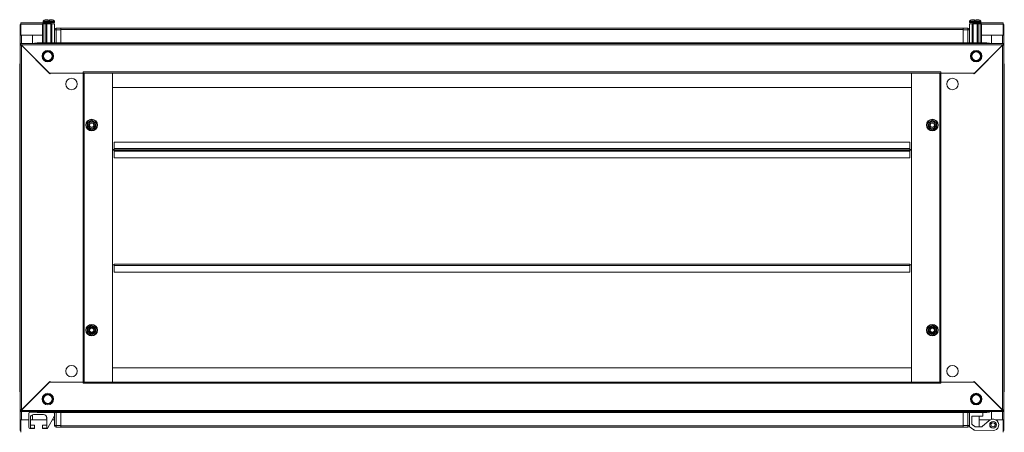
# Model space of a CAD drawing. Units: millimetres. Extents: x 36 to 11618, y 16 to 11642.
# Drawn here: x 2425 to 3626, y 5271 to 5774 of the extents above; entities that cross this region are included whole.
import ezdxf

# ---------------------------------------------------------------- set-up
doc = ezdxf.new("R2010")
doc.units = ezdxf.units.MM

msp = doc.modelspace()

# ---------------------------------------------------------------- linework, layer by layer
at = {"color": 7, "linetype": 'Continuous', "lineweight": 15}
for p, q in [((2460.1, 5774.421), (2456.341, 5774.421)), ((2460.1, 5774.421), (2460.1, 5773.121)), ((2461.7, 5774.421), (2465.46, 5774.421)), ((2461.7, 5773.121), (2461.7, 5774.421)), ((3589.6, 5774.421), (3585.841, 5774.421)), ((3589.6, 5774.421), (3589.6, 5773.121)), ((3591.2, 5774.421), (3594.96, 5774.421)), ((3591.2, 5773.121), (3591.2, 5774.421)), ((2426.15, 5768.499), (2426.65, 5768.499)), ((2426.15, 5755.489), (2426.15, 5768.499)), ((2426.65, 5770.499), (2457.9, 5770.499)), ((2426.65, 5768.989), (2426.65, 5770.499)), ((2426.65, 5768.989), (2426.65, 5755.499)), ((2453.4, 5746.249), (2453.4, 5769.421)), ((2454.9, 5769.421), (2453.4, 5769.421)), ((2453.9, 5771.421), (2453.9, 5772.449)), ((2460.9, 5770.921), (2454.4, 5770.921)), ((2454.9, 5746.249), (2454.9, 5769.421)), ((2457.4, 5769.421), (2454.9, 5769.421)), ((2457.4, 5746.249), (2457.4, 5769.421)), ((2458.4, 5769.421), (2457.4, 5769.421)), ((2457.9, 5769.421), (2457.9, 5770.671)), ((2458.4, 5746.249), (2458.4, 5769.421)), ((2463.4, 5769.421), (2458.4, 5769.421)), ((2461.7, 5773.121), (2460.1, 5773.121)), ((2460.19, 5773.121), (2460.1, 5773.121)), ((2467.4, 5770.921), (2460.9, 5770.921)), ((2461.7, 5773.121), (2461.61, 5773.121)), ((2464.4, 5769.421), (2463.4, 5769.421)), ((2463.4, 5746.249), (2463.4, 5769.421)), ((2463.9, 5770.671), (2463.9, 5769.421)), ((2467.7, 5769.421), (2464.4, 5769.421)), ((2464.4, 5769.421), (2464.4, 5746.249)), ((2467.7, 5750.421), (2467.7, 5769.421)), ((2467.9, 5772.449), (2467.9, 5771.421)), ((2469.9, 5764.249), (2475.65, 5764.249)), ((2469.9, 5764.249), (2469.9, 5762.249)), ((2469.9, 5764.249), (2475.65, 5764.249)), ((2469.9, 5764.249), (2469.9, 5762.249)), ((2475.65, 5764.249), (3575.65, 5764.249)), ((2475.65, 5763.806), (2475.65, 5764.249)), ((2475.65, 5763.806), (2475.65, 5764.249)), ((2475.65, 5763.806), (2475.65, 5762.249)), ((2475.65, 5763.806), (2475.65, 5762.249)), ((3575.65, 5762.649), (2475.65, 5762.649)), ((3575.65, 5764.249), (3575.65, 5763.806)), ((3575.65, 5764.249), (3581.4, 5764.249)), ((3575.65, 5764.249), (3575.65, 5763.806)), ((3575.65, 5764.249), (3581.4, 5764.249)), ((3575.65, 5764.249), (3575.65, 5763.806)), ((3575.65, 5764.249), (3581.4, 5764.249)), ((3575.65, 5762.249), (3575.65, 5763.806)), ((3575.65, 5762.249), (3575.65, 5763.806)), ((3575.65, 5762.249), (3575.65, 5763.806)), ((3581.4, 5762.249), (3581.4, 5764.249)), ((3581.4, 5762.249), (3581.4, 5764.249)), ((3581.4, 5762.249), (3581.4, 5764.249)), ((3583.4, 5771.421), (3583.4, 5772.449)), ((3583.6, 5769.421), (3583.6, 5750.421)), ((3583.6, 5769.421), (3586.9, 5769.421)), ((3590.4, 5770.921), (3583.9, 5770.921)), ((3586.9, 5769.421), (3586.9, 5746.249)), ((3587.9, 5769.421), (3586.9, 5769.421)), ((3587.4, 5769.421), (3587.4, 5770.671)), ((3587.9, 5769.421), (3587.9, 5746.249)), ((3592.9, 5769.421), (3587.9, 5769.421)), ((3591.2, 5773.121), (3589.6, 5773.121)), ((3589.69, 5773.121), (3589.6, 5773.121)), ((3596.9, 5770.921), (3590.4, 5770.921)), ((3591.2, 5773.121), (3591.11, 5773.121)), ((3592.9, 5769.421), (3592.9, 5746.249)), ((3593.9, 5769.421), (3592.9, 5769.421)), ((3593.4, 5770.671), (3593.4, 5769.421)), ((3593.4, 5770.499), (3624.65, 5770.499)), ((3593.9, 5769.421), (3593.9, 5746.249)), ((3596.4, 5769.421), (3593.9, 5769.421)), ((3596.4, 5769.421), (3596.4, 5746.249)), ((3597.9, 5769.421), (3596.4, 5769.421)), ((3597.4, 5772.449), (3597.4, 5771.421)), ((3597.9, 5746.249), (3597.9, 5769.421)), ((3624.65, 5770.499), (3624.65, 5768.989)), ((3624.65, 5755.499), (3624.65, 5768.989)), ((3625.15, 5768.499), (3624.65, 5768.499)), ((3625.15, 5768.499), (3625.15, 5755.489)), ((2426.15, 5745.249), (2426.15, 5755.489)), ((2426.15, 5755.489), (2427.66, 5755.489)), ((2426.65, 5755.499), (2453.4, 5755.499)), ((2427.65, 5755.489), (2427.65, 5755.499)), ((2441.15, 5755.489), (2427.66, 5755.489)), ((2441.15, 5745.249), (2441.15, 5755.489)), ((2467.7, 5755.499), (2467.9, 5755.499)), ((2467.9, 5750.288), (2467.7, 5750.421)), ((2467.9, 5746.249), (2467.9, 5762.249)), ((2469.9, 5762.249), (2467.9, 5762.249)), ((2467.9, 5746.249), (2467.9, 5762.249)), ((2469.9, 5762.249), (2467.9, 5762.249)), ((2469.9, 5762.249), (2469.9, 5746.249)), ((2475.65, 5762.249), (2469.9, 5762.249)), ((2469.9, 5762.249), (2469.9, 5746.249)), ((2475.65, 5762.249), (2469.9, 5762.249)), ((2475.65, 5762.249), (2475.65, 5746.249)), ((2475.65, 5762.249), (2475.65, 5746.249)), ((3581.4, 5762.249), (3575.65, 5762.249)), ((3575.65, 5746.249), (3575.65, 5762.249)), ((3581.4, 5762.249), (3575.65, 5762.249)), ((3575.65, 5746.249), (3575.65, 5762.249)), ((3581.4, 5762.249), (3575.65, 5762.249)), ((3575.65, 5746.249), (3575.65, 5762.249)), ((3581.4, 5746.249), (3581.4, 5762.249)), ((3581.4, 5762.249), (3583.4, 5762.249)), ((3581.4, 5762.249), (3583.4, 5762.249)), ((3581.4, 5746.249), (3581.4, 5762.249)), ((3581.4, 5746.249), (3581.4, 5762.249)), ((3581.4, 5762.249), (3583.4, 5762.249)), ((3583.4, 5762.249), (3583.4, 5746.249)), ((3583.4, 5762.249), (3583.4, 5746.249)), ((3583.4, 5762.249), (3583.4, 5746.249)), ((3583.4, 5755.499), (3583.6, 5755.499)), ((3583.4, 5750.288), (3583.6, 5750.421)), ((3597.9, 5755.499), (3624.65, 5755.499)), ((3623.64, 5755.489), (3610.15, 5755.489)), ((3610.15, 5755.489), (3610.15, 5745.249)), ((3623.64, 5755.489), (3625.15, 5755.489)), ((3623.65, 5755.499), (3623.65, 5755.489)), ((3625.15, 5755.489), (3625.15, 5745.249)), ((2426.15, 5745.249), (3625.15, 5745.249)), ((2426.15, 5745.249), (2426.15, 5743.749)), ((2426.15, 5745.249), (2426.15, 5743.749)), ((2426.15, 5743.749), (2427.16, 5743.739)), ((2426.15, 5743.749), (2427.16, 5743.739)), ((2426.15, 5743.249), (2426.15, 5743.749)), ((2426.15, 5298.749), (2426.15, 5743.249)), ((2426.15, 5743.249), (2427.65, 5743.249)), ((2426.15, 5743.249), (2427.65, 5743.249)), ((2427.16, 5743.739), (3624.14, 5743.739)), ((2461.65, 5709.249), (2427.16, 5743.739)), ((2427.66, 5743.239), (2427.66, 5298.759)), ((2427.66, 5743.239), (2462.35, 5708.549)), ((2443.4, 5745.921), (2444.9, 5745.921)), ((2443.4, 5745.921), (2443.4, 5745.249)), ((2444.9, 5745.621), (2444.9, 5745.921)), ((2445.422, 5745.921), (2444.91, 5745.921)), ((2444.91, 5745.628), (2444.91, 5745.921)), ((2446.9, 5746.249), (2475.65, 5746.249)), ((2446.9, 5746.249), (2475.65, 5746.249)), ((2467.528, 5746.249), (2467.9, 5746.621)), ((2475.65, 5746.349), (3575.65, 5746.349)), ((2475.65, 5746.249), (3575.65, 5746.249)), ((2475.65, 5745.249), (2475.65, 5746.249)), ((2475.65, 5745.249), (2475.65, 5746.249)), ((3575.65, 5746.249), (3575.65, 5745.249)), ((3575.65, 5746.249), (3604.4, 5746.249)), ((3575.65, 5746.249), (3575.65, 5745.249)), ((3575.65, 5746.249), (3604.4, 5746.249)), ((3575.65, 5746.249), (3575.65, 5745.249)), ((3575.65, 5746.249), (3604.4, 5746.249)), ((3583.773, 5746.249), (3583.4, 5746.621)), ((3588.95, 5708.549), (3623.64, 5743.239)), ((3624.14, 5743.739), (3589.65, 5709.249)), ((3606.39, 5745.921), (3605.879, 5745.921)), ((3606.39, 5745.921), (3606.39, 5745.628)), ((3606.4, 5745.921), (3607.9, 5745.921)), ((3606.4, 5745.921), (3606.4, 5745.621)), ((3607.9, 5745.249), (3607.9, 5745.921)), ((3623.64, 5298.759), (3623.64, 5743.239)), ((3623.65, 5743.249), (3625.15, 5743.249)), ((3623.65, 5743.249), (3625.15, 5743.249)), ((3624.14, 5743.739), (3625.15, 5743.749)), ((3624.14, 5743.739), (3625.15, 5743.749)), ((3625.15, 5745.249), (3625.15, 5743.749)), ((3625.15, 5745.249), (3625.15, 5743.749)), ((3625.15, 5743.749), (3625.15, 5743.249)), ((3625.15, 5743.249), (3625.15, 5298.749)), ((2425.4, 5713.999), (2425.4, 5719.749)), ((3625.9, 5719.749), (3625.9, 5713.999)), ((2425.4, 5327.999), (2425.4, 5713.999)), ((2425.4, 5713.999), (2425.843, 5713.999)), ((2426.15, 5713.999), (2425.843, 5713.999)), ((2502.65, 5709.249), (2461.65, 5709.249)), ((2463.05, 5709.249), (2462.35, 5708.549)), ((2463.05, 5709.249), (2502.64, 5709.249)), ((2502.64, 5332.749), (2502.64, 5709.249)), ((2502.64, 5709.249), (2504.15, 5709.249)), ((3548.65, 5710.759), (2502.65, 5710.759)), ((2502.65, 5709.249), (2502.65, 5710.759)), ((2504.15, 5709.249), (2504.15, 5332.749)), ((3547.15, 5709.249), (2504.15, 5709.249)), ((2504.16, 5332.749), (2504.16, 5709.249)), ((2538.65, 5709.239), (2538.65, 5709.249)), ((2538.65, 5709.239), (2538.65, 5332.759)), ((2538.65, 5709.239), (3512.65, 5709.239)), ((2538.65, 5691.749), (2538.65, 5709.239)), ((3512.65, 5709.239), (3512.65, 5709.249)), ((3512.65, 5332.759), (3512.65, 5709.239)), ((3512.65, 5709.239), (3512.65, 5691.749)), ((3547.14, 5709.249), (3547.14, 5332.749)), ((3547.15, 5709.249), (3548.66, 5709.249)), ((3547.15, 5332.749), (3547.15, 5709.249)), ((3548.65, 5710.759), (3548.65, 5709.249)), ((3589.65, 5709.249), (3548.65, 5709.249)), ((3548.66, 5709.249), (3588.25, 5709.249)), ((3548.66, 5709.249), (3548.66, 5332.749)), ((3588.25, 5709.249), (3588.95, 5708.549)), ((3625.458, 5713.999), (3625.15, 5713.999)), ((3625.458, 5713.999), (3625.9, 5713.999)), ((3625.9, 5713.999), (3625.9, 5327.999)), ((3512.65, 5691.749), (2538.65, 5691.749)), ((2507.897, 5642.966), (2510.532, 5641.463)), ((2513.15, 5651.772), (2508.15, 5648.885)), ((2508.15, 5648.885), (2508.15, 5643.112)), ((2513.15, 5640.225), (2508.15, 5643.112)), ((2515.769, 5650.534), (2513.15, 5652.065)), ((2518.15, 5648.885), (2513.15, 5651.772)), ((2513.15, 5640.225), (2518.15, 5643.112)), ((2518.404, 5649.032), (2515.769, 5650.534)), ((2518.15, 5643.112), (2518.15, 5648.885)), ((3535.532, 5650.534), (3532.897, 5649.032)), ((3533.15, 5648.885), (3538.15, 5651.772)), ((3533.15, 5648.885), (3533.15, 5643.112)), ((3533.15, 5643.112), (3538.15, 5640.225)), ((3538.15, 5652.065), (3535.532, 5650.534)), ((3543.15, 5648.885), (3538.15, 5651.772)), ((3538.15, 5640.225), (3543.15, 5643.112)), ((3540.769, 5641.463), (3543.404, 5642.966)), ((3543.15, 5643.112), (3543.15, 5648.885)), ((2510.532, 5641.463), (2513.15, 5639.933)), ((3538.15, 5639.933), (3540.769, 5641.463)), ((2540.65, 5617.234), (2540.65, 5625.224)), ((2540.65, 5625.224), (3510.65, 5625.224)), ((3510.65, 5625.224), (3510.65, 5617.234)), ((2540.65, 5616.224), (2538.65, 5616.224)), ((2540.65, 5615.24), (2538.65, 5615.24)), ((2538.65, 5615.224), (2540.65, 5615.224)), ((2540.65, 5617.234), (3510.65, 5617.234)), ((2540.65, 5615.724), (2540.65, 5617.234)), ((3510.65, 5615.724), (2540.65, 5615.724)), ((2540.65, 5615.573), (2540.65, 5615.724)), ((2540.65, 5615.573), (3510.65, 5615.573)), ((2540.65, 5614.047), (2540.65, 5615.573)), ((3510.65, 5614.047), (2540.65, 5614.047)), ((2540.65, 5606.058), (2540.65, 5614.047)), ((3510.65, 5617.234), (3510.65, 5615.724)), ((3512.65, 5616.224), (3510.65, 5616.224)), ((3510.65, 5615.724), (3510.65, 5615.573)), ((3510.65, 5615.573), (3510.65, 5614.047)), ((3512.65, 5615.24), (3510.65, 5615.24)), ((3510.65, 5615.224), (3512.65, 5615.224)), ((3510.65, 5614.047), (3510.65, 5606.058)), ((3510.65, 5606.058), (2540.65, 5606.058)), ((2538.65, 5475.749), (2540.65, 5475.749)), ((2540.65, 5476.249), (3510.65, 5476.249)), ((2540.65, 5474.739), (2540.65, 5476.249)), ((3510.65, 5474.739), (2540.65, 5474.739)), ((2540.65, 5466.749), (2540.65, 5474.739)), ((3510.65, 5476.249), (3510.65, 5474.739)), ((3510.65, 5475.749), (3512.65, 5475.749)), ((3510.65, 5474.739), (3510.65, 5466.749)), ((3510.65, 5466.749), (2540.65, 5466.749)), ((2510.532, 5400.534), (2507.897, 5399.032)), ((2513.15, 5401.772), (2508.15, 5398.885)), ((2508.15, 5398.885), (2508.15, 5393.112)), ((2508.15, 5393.112), (2513.15, 5390.225)), ((2513.15, 5402.065), (2510.532, 5400.534)), ((2518.15, 5398.885), (2513.15, 5401.772)), ((2518.15, 5393.112), (2513.15, 5390.225)), ((2513.15, 5389.933), (2515.769, 5391.463)), ((2515.769, 5391.463), (2518.404, 5392.966)), ((2518.15, 5393.112), (2518.15, 5398.885)), ((3532.897, 5392.966), (3535.532, 5391.463)), ((3538.15, 5401.772), (3533.15, 5398.885)), ((3533.15, 5398.885), (3533.15, 5393.112)), ((3533.15, 5393.112), (3538.15, 5390.225)), ((3535.532, 5391.463), (3538.15, 5389.933)), ((3540.769, 5400.534), (3538.15, 5402.065)), ((3538.15, 5401.772), (3543.15, 5398.885)), ((3538.15, 5390.225), (3543.15, 5393.112)), ((3543.404, 5399.032), (3540.769, 5400.534)), ((3543.15, 5393.112), (3543.15, 5398.885)), ((2538.65, 5350.249), (3512.65, 5350.249)), ((2538.65, 5332.759), (2538.65, 5350.249)), ((3512.65, 5350.249), (3512.65, 5332.759)), ((2427.16, 5298.259), (2461.65, 5332.749)), ((2462.35, 5333.449), (2427.66, 5298.759)), ((2461.65, 5332.749), (2502.65, 5332.749)), ((2463.05, 5332.749), (2462.35, 5333.449)), ((2502.64, 5332.749), (2463.05, 5332.749)), ((2504.15, 5332.749), (2502.64, 5332.749)), ((2502.65, 5331.239), (2502.65, 5332.749)), ((2502.65, 5331.239), (3548.65, 5331.239)), ((2504.15, 5332.749), (3547.15, 5332.749)), ((3512.65, 5332.759), (2538.65, 5332.759)), ((2538.65, 5332.759), (2538.65, 5332.749)), ((3512.65, 5332.759), (3512.65, 5332.749)), ((3548.66, 5332.749), (3547.15, 5332.749)), ((3548.65, 5332.749), (3589.65, 5332.749)), ((3548.65, 5332.749), (3548.65, 5331.239)), ((3588.25, 5332.749), (3548.66, 5332.749)), ((3588.25, 5332.749), (3588.95, 5333.449)), ((3623.64, 5298.759), (3588.95, 5333.449)), ((3589.65, 5332.749), (3624.14, 5298.259)), ((2425.843, 5327.999), (2425.4, 5327.999)), ((2425.4, 5322.249), (2425.4, 5327.999)), ((2425.843, 5327.999), (2426.15, 5327.999)), ((3625.15, 5327.999), (3625.458, 5327.999)), ((3625.9, 5327.999), (3625.458, 5327.999)), ((3625.9, 5327.999), (3625.9, 5322.249)), ((2427.65, 5298.749), (2426.15, 5298.749)), ((2427.65, 5298.749), (2426.15, 5298.749)), ((2426.15, 5298.249), (2426.15, 5298.749)), ((2427.16, 5298.259), (2426.15, 5298.249)), ((2427.16, 5298.259), (2426.15, 5298.249)), ((2426.15, 5296.749), (2426.15, 5298.249)), ((2426.15, 5296.749), (2426.15, 5298.249)), ((3625.15, 5296.749), (2426.15, 5296.749)), ((2426.15, 5286.509), (2426.15, 5296.749)), ((3624.14, 5298.259), (2427.16, 5298.259)), ((2436.4, 5294.576), (2436.4, 5277.576)), ((2437.9, 5296.076), (2443.4, 5296.076)), ((2441.15, 5296.076), (2441.15, 5296.749)), ((2443.4, 5296.749), (2443.4, 5296.076)), ((2444.9, 5296.076), (2443.4, 5296.076)), ((2444.9, 5296.076), (2444.9, 5296.376)), ((2444.9, 5296.076), (2444.91, 5296.076)), ((2444.91, 5296.076), (2444.91, 5296.369)), ((2444.91, 5296.076), (2445.422, 5296.076)), ((2475.65, 5295.749), (2446.9, 5295.749)), ((2475.65, 5295.749), (2446.9, 5295.749)), ((2467.7, 5291.464), (2467.7, 5294.576)), ((2467.9, 5279.749), (2467.9, 5295.749)), ((2467.9, 5279.749), (2467.9, 5295.749)), ((2469.9, 5295.749), (2469.9, 5279.749)), ((2469.9, 5295.749), (2469.9, 5279.749)), ((2475.65, 5295.749), (2475.65, 5296.749)), ((2475.65, 5295.749), (2475.65, 5296.749)), ((3575.65, 5295.749), (2475.65, 5295.749)), ((2475.65, 5295.749), (2475.65, 5279.749)), ((2475.65, 5295.749), (2475.65, 5279.749)), ((3575.65, 5295.649), (2475.65, 5295.649)), ((3575.65, 5296.749), (3575.65, 5295.749)), ((3575.65, 5296.749), (3575.65, 5295.749)), ((3575.65, 5296.749), (3575.65, 5295.749)), ((3604.4, 5295.749), (3575.65, 5295.749)), ((3575.65, 5279.749), (3575.65, 5295.749)), ((3604.4, 5295.749), (3575.65, 5295.749)), ((3575.65, 5279.749), (3575.65, 5295.749)), ((3604.4, 5295.749), (3575.65, 5295.749)), ((3575.65, 5279.749), (3575.65, 5295.749)), ((3581.4, 5279.749), (3581.4, 5295.749)), ((3581.4, 5279.749), (3581.4, 5295.749)), ((3581.4, 5279.749), (3581.4, 5295.749)), ((3583.4, 5295.749), (3583.4, 5279.749)), ((3583.4, 5295.749), (3583.4, 5279.749)), ((3583.4, 5295.749), (3583.4, 5279.749)), ((3599.65, 5291.276), (3599.65, 5295.749)), ((3605.879, 5296.076), (3606.39, 5296.076)), ((3606.39, 5296.369), (3606.39, 5296.076)), ((3606.4, 5296.376), (3606.4, 5296.076)), ((3607.9, 5296.076), (3606.4, 5296.076)), ((3607.9, 5296.076), (3607.9, 5296.749)), ((3610.15, 5296.749), (3610.15, 5287.285)), ((3625.15, 5298.749), (3623.65, 5298.749)), ((3625.15, 5298.749), (3623.65, 5298.749)), ((3625.15, 5298.249), (3624.14, 5298.259)), ((3625.15, 5298.249), (3624.14, 5298.259)), ((3625.15, 5298.749), (3625.15, 5298.249)), ((3625.15, 5296.749), (3625.15, 5298.249)), ((3625.15, 5296.749), (3625.15, 5298.249)), ((3625.15, 5296.749), (3625.15, 5286.509)), ((2427.66, 5286.509), (2426.15, 5286.509)), ((2426.15, 5273.499), (2426.15, 5286.509)), ((2436.4, 5286.499), (2426.65, 5286.499)), ((2426.65, 5286.499), (2426.65, 5273.009)), ((2427.65, 5286.499), (2427.65, 5286.509)), ((2427.66, 5286.509), (2436.4, 5286.509)), ((2438.4, 5276.576), (2438.4, 5289.076)), ((2438.4, 5286.509), (2441.15, 5286.509)), ((2458.4, 5286.499), (2438.4, 5286.499)), ((2441.15, 5286.509), (2441.15, 5292.876)), ((2442.4, 5293.076), (2454.4, 5293.076)), ((2457.9, 5290.965), (2457.9, 5291.013)), ((2457.942, 5290.935), (2457.9, 5290.965)), ((2457.927, 5290.965), (2457.9, 5290.965)), ((2457.9, 5290.188), (2458.181, 5290.384)), ((2457.9, 5289.965), (2457.9, 5290.188)), ((2458.243, 5290.188), (2457.9, 5290.188)), ((2458.36, 5289.643), (2457.9, 5289.965)), ((2458.3, 5289.965), (2457.9, 5289.965)), ((2457.9, 5289.188), (2458.376, 5289.521)), ((2457.9, 5288.965), (2457.9, 5289.188)), ((2458.399, 5289.188), (2457.9, 5289.188)), ((2458.4, 5288.615), (2457.9, 5288.965)), ((2458.4, 5288.965), (2457.9, 5288.965)), ((2457.9, 5288.188), (2458.4, 5288.538)), ((2457.9, 5288.131), (2457.9, 5288.188)), ((2458.4, 5288.188), (2457.9, 5288.188)), ((2458.4, 5287.631), (2457.9, 5288.131)), ((2458.4, 5288.131), (2457.9, 5288.131)), ((2458.4, 5289.076), (2458.4, 5276.576)), ((2459.829, 5276.85), (2467.513, 5290.737)), ((2467.9, 5286.499), (2465.167, 5286.499)), ((3586.15, 5291.276), (3599.65, 5291.276)), ((3586.15, 5291.276), (3586.15, 5282.26)), ((3595.15, 5291.276), (3595.15, 5278.036)), ((3608.419, 5286.499), (3595.15, 5286.499)), ((3599.29, 5278.851), (3607.014, 5285.332)), ((3613.512, 5284.394), (3614.034, 5284.106)), ((3615.866, 5286.509), (3623.64, 5286.509)), ((3624.65, 5286.499), (3615.882, 5286.499)), ((3625.15, 5286.509), (3623.64, 5286.509)), ((3623.65, 5286.509), (3623.65, 5286.499)), ((3624.65, 5273.009), (3624.65, 5286.499)), ((3625.15, 5286.509), (3625.15, 5273.499)), ((2426.15, 5273.499), (2426.65, 5273.499)), ((2426.65, 5271.499), (2426.65, 5273.009)), ((2437.9, 5276.076), (2443.4, 5276.076)), ((2443.4, 5276.576), (2438.4, 5276.576)), ((2443.4, 5280.076), (2438.9, 5280.076)), ((2443.4, 5276.576), (2443.4, 5280.076)), ((2443.4, 5276.576), (2443.4, 5276.076)), ((2457.9, 5280.076), (2453.4, 5280.076)), ((2453.4, 5280.076), (2453.4, 5276.576)), ((2458.4, 5276.576), (2453.4, 5276.576)), ((2453.4, 5276.076), (2453.4, 5276.576)), ((2453.4, 5276.076), (2458.516, 5276.076)), ((2469.9, 5279.749), (2467.9, 5279.749)), ((2469.9, 5279.749), (2467.9, 5279.749)), ((2469.9, 5279.749), (2475.65, 5279.749)), ((2469.9, 5279.749), (2469.9, 5277.749)), ((2469.9, 5279.749), (2475.65, 5279.749)), ((2469.9, 5279.749), (2469.9, 5277.749)), ((2475.65, 5277.749), (2469.9, 5277.749)), ((2475.65, 5277.749), (2469.9, 5277.749)), ((2475.65, 5279.749), (2475.65, 5278.191)), ((2475.65, 5279.749), (2475.65, 5278.191)), ((2475.65, 5279.349), (3575.65, 5279.349)), ((2475.65, 5277.749), (2475.65, 5278.191)), ((2475.65, 5277.749), (2475.65, 5278.191)), ((3575.65, 5277.749), (2475.65, 5277.749)), ((3575.65, 5279.749), (3581.4, 5279.749)), ((3575.65, 5278.191), (3575.65, 5279.749)), ((3575.65, 5279.749), (3581.4, 5279.749)), ((3575.65, 5278.191), (3575.65, 5279.749)), ((3575.65, 5279.749), (3581.4, 5279.749)), ((3575.65, 5278.191), (3575.65, 5279.749)), ((3575.65, 5278.191), (3575.65, 5277.749)), ((3575.65, 5278.191), (3575.65, 5277.749)), ((3575.65, 5278.191), (3575.65, 5277.749)), ((3581.4, 5277.749), (3575.65, 5277.749)), ((3581.4, 5277.749), (3575.65, 5277.749)), ((3581.4, 5277.749), (3575.65, 5277.749)), ((3581.4, 5279.749), (3583.4, 5279.749)), ((3581.4, 5277.749), (3581.4, 5279.749)), ((3581.4, 5279.749), (3583.4, 5279.749)), ((3581.4, 5277.749), (3581.4, 5279.749)), ((3581.4, 5277.749), (3581.4, 5279.749)), ((3581.4, 5279.749), (3583.4, 5279.749)), ((3583.166, 5278.477), (3582.998, 5278.615)), ((3588.641, 5274.452), (3583.166, 5278.477)), ((3586.966, 5280.648), (3589.992, 5278.424)), ((3612.15, 5273.576), (3589.782, 5274.064)), ((3591.133, 5278.036), (3597.694, 5278.036)), ((3610.009, 5277.198), (3609.357, 5277.591)), ((3625.15, 5273.499), (3624.65, 5273.499)), ((3624.65, 5273.009), (3624.65, 5271.499))]:
    msp.add_line(p, q, dxfattribs=at)
at = {"color": 8, "linetype": 'Continuous', "lineweight": 15}
for p, q in [((2453.4, 5768.989), (2426.65, 5768.989)), ((2453.9, 5772.449), (2467.9, 5772.449)), ((2453.9, 5771.421), (2467.9, 5771.421)), ((2454.058, 5772.814), (2467.742, 5772.814)), ((2457.9, 5770.671), (2463.9, 5770.671)), ((3583.4, 5772.449), (3590.4, 5772.449)), ((3583.4, 5771.421), (3590.4, 5771.421)), ((3583.558, 5772.814), (3590.4, 5772.814)), ((3587.4, 5770.671), (3590.4, 5770.671)), ((3590.4, 5772.814), (3597.242, 5772.814)), ((3590.4, 5772.449), (3597.4, 5772.449)), ((3590.4, 5771.421), (3597.4, 5771.421)), ((3590.4, 5770.671), (3593.4, 5770.671)), ((3624.65, 5768.989), (3597.9, 5768.989)), ((2427.66, 5755.489), (2427.66, 5755.499)), ((2427.66, 5755.489), (2427.66, 5745.249)), ((3623.64, 5755.499), (3623.64, 5755.489)), ((3623.64, 5745.249), (3623.64, 5755.489)), ((2446.9, 5745.249), (2446.9, 5746.249)), ((2446.9, 5745.249), (2446.9, 5746.249)), ((3604.4, 5746.249), (3604.4, 5745.249)), ((3604.4, 5746.249), (3604.4, 5745.249)), ((2425.4, 5719.749), (2426.15, 5719.749)), ((3625.15, 5719.749), (3625.9, 5719.749)), ((2426.15, 5322.249), (2425.4, 5322.249)), ((3625.9, 5322.249), (3625.15, 5322.249)), ((2427.66, 5296.749), (2427.66, 5286.509)), ((2446.9, 5295.749), (2446.9, 5296.749)), ((2446.9, 5295.749), (2446.9, 5296.749)), ((3604.4, 5296.749), (3604.4, 5295.749)), ((3604.4, 5296.749), (3604.4, 5295.749)), ((3623.64, 5286.509), (3623.64, 5296.749)), ((2427.66, 5286.499), (2427.66, 5286.509)), ((3606.052, 5284.561), (3606.071, 5284.541)), ((3623.64, 5286.509), (3623.64, 5286.499)), ((3608.37, 5282.162), (3608.437, 5282.093))]:
    msp.add_line(p, q, dxfattribs=at)
at = {"color": 7, "linetype": 'Continuous', "lineweight": 15, "flags": 128}
for points in [[(2468.014, 5762.913), (2467.931, 5762.633), (2467.9, 5762.321)], [(3583.4, 5762.321), (3583.37, 5762.633), (3583.287, 5762.913)], [(2427.16, 5743.739), (2426.925, 5744.28), (2426.896, 5744.343), (2426.867, 5744.405), (2426.838, 5744.465), (2426.809, 5744.524), (2426.751, 5744.637), (2426.722, 5744.69), (2426.693, 5744.742), (2426.664, 5744.792), (2426.635, 5744.84), (2426.606, 5744.885), (2426.577, 5744.928), (2426.548, 5744.969), (2426.519, 5745.007), (2426.49, 5745.042), (2426.461, 5745.075), (2426.404, 5745.133), (2426.375, 5745.158), (2426.346, 5745.18), (2426.317, 5745.198), (2426.288, 5745.214), (2426.259, 5745.227), (2426.23, 5745.237), (2426.201, 5745.244), (2426.15, 5745.249)], [(2513.15, 5652.065), (2510.533, 5650.535), (2507.897, 5649.032)], [(2507.897, 5649.032), (2507.913, 5646), (2507.897, 5642.966)], [(2513.15, 5639.933), (2515.767, 5641.463), (2518.404, 5642.966)], [(2518.404, 5642.966), (2518.387, 5645.997), (2518.404, 5649.032)], [(3532.897, 5649.032), (3532.913, 5646), (3532.897, 5642.966)], [(3532.897, 5642.966), (3535.53, 5641.464), (3538.15, 5639.933)], [(3543.404, 5649.032), (3540.77, 5650.533), (3538.15, 5652.065)], [(3543.404, 5642.966), (3543.387, 5645.997), (3543.404, 5649.032)], [(2507.897, 5399.032), (2507.913, 5396), (2507.897, 5392.966)], [(2507.897, 5392.966), (2510.53, 5391.464), (2513.15, 5389.933)], [(2518.404, 5399.032), (2515.77, 5400.533), (2513.15, 5402.065)], [(2518.404, 5392.966), (2518.387, 5395.997), (2518.404, 5399.032)], [(3538.15, 5402.065), (3535.533, 5400.535), (3532.897, 5399.032)], [(3532.897, 5399.032), (3532.913, 5396), (3532.897, 5392.966)], [(3538.15, 5389.933), (3540.767, 5391.463), (3543.404, 5392.966)], [(3543.404, 5392.966), (3543.387, 5395.997), (3543.404, 5399.032)], [(3624.14, 5298.259), (3624.376, 5297.717), (3624.405, 5297.654), (3624.434, 5297.593), (3624.463, 5297.532), (3624.492, 5297.474), (3624.55, 5297.361), (3624.579, 5297.307), (3624.608, 5297.255), (3624.637, 5297.205), (3624.666, 5297.158), (3624.695, 5297.112), (3624.724, 5297.069), (3624.752, 5297.029), (3624.781, 5296.991), (3624.81, 5296.955), (3624.839, 5296.922), (3624.897, 5296.864), (3624.926, 5296.84), (3624.955, 5296.818), (3624.984, 5296.799), (3625.013, 5296.783), (3625.042, 5296.77), (3625.071, 5296.76), (3625.1, 5296.753), (3625.15, 5296.749)], [(3606.052, 5284.561), (3607.111, 5285.597), (3607.718, 5285.861)], [(2467.9, 5279.676), (2467.931, 5279.364), (2468.014, 5279.084)], [(3583.287, 5279.084), (3583.37, 5279.364), (3583.4, 5279.676)]]:
    msp.add_lwpolyline(points, dxfattribs=at)
at = {"color": 7, "linetype": 'Continuous', "lineweight": 15}
for centre, radius in [((2459.65, 5729.999), 7), ((2459.65, 5729.999), 5.854), ((2459.65, 5729.999), 5.25), ((3591.65, 5729.999), 7), ((3591.65, 5729.999), 6), ((3591.65, 5729.999), 5.25), ((2488.65, 5695.999), 7), ((3562.65, 5695.999), 7), ((3562.65, 5695.999), 7), ((2513.15, 5645.999), 7.1), ((2513.15, 5645.999), 6.727), ((2513.15, 5645.999), 4.25), ((2513.15, 5645.999), 3), ((2513.15, 5645.999), 2.982), ((2513.15, 5645.999), 2.5), ((2513.15, 5645.999), 2.446), ((3538.15, 5645.999), 7.1), ((3538.15, 5645.999), 6.727), ((3538.15, 5645.999), 4.25), ((3538.15, 5645.999), 3), ((3538.15, 5645.999), 2.982), ((3538.15, 5645.999), 2.5), ((3538.15, 5645.999), 2.446), ((2513.15, 5395.999), 7.1), ((2513.15, 5395.999), 6.727), ((3538.15, 5395.999), 7.1), ((3538.15, 5395.999), 6.727), ((2513.15, 5395.999), 4.25), ((2513.15, 5395.999), 3), ((2513.15, 5395.999), 2.982), ((2513.15, 5395.999), 2.5), ((2513.15, 5395.999), 2.446), ((3538.15, 5395.999), 4.25), ((3538.15, 5395.999), 3), ((3538.15, 5395.999), 2.982), ((3538.15, 5395.999), 2.5), ((3538.15, 5395.999), 2.446), ((2488.65, 5345.999), 7), ((3562.65, 5345.999), 7), ((3562.65, 5345.999), 7), ((2459.65, 5311.999), 7), ((3591.65, 5311.999), 7), ((2459.65, 5311.999), 6), ((2459.65, 5311.999), 5.25), ((3591.65, 5311.999), 5.854), ((3591.65, 5311.999), 5.25), ((3612.15, 5280.576), 4.1), ((3612.15, 5280.576), 4)]:
    msp.add_circle(centre, radius, dxfattribs=at)
for centre, radius, start, end in [((2460.9, 5765.521), 10, 117.112355, 133.173551), ((2460.9, 5765.521), 10, 46.826449, 62.879026), ((3590.4, 5765.521), 10, 117.112355, 133.173551), ((3590.4, 5765.521), 10, 46.826449, 62.879026), ((2454.4, 5772.449), 0.5, 133.173551, 180), ((2454.4, 5771.421), 0.5, 180, 270), ((2457.65, 5770.671), 0.25, 0, 90), ((2464.15, 5770.671), 0.25, 90, 180), ((2467.4, 5771.421), 0.5, 270, 0), ((2467.4, 5772.449), 0.5, 0, 46.826449), ((2469.9, 5762.249), 2, 90, 180), ((2469.9, 5762.249), 2, 90, 180), ((3581.4, 5762.249), 2, 0, 90), ((3581.4, 5762.249), 2, 0, 90), ((3581.4, 5762.249), 2, 0, 90), ((3583.9, 5772.449), 0.5, 133.173551, 180), ((3583.9, 5771.421), 0.5, 180, 270), ((3587.15, 5770.671), 0.25, 0, 90), ((3593.65, 5770.671), 0.25, 90, 180), ((3596.9, 5771.421), 0.5, 270, 0), ((3596.9, 5772.449), 0.5, 0, 46.826449), ((2424.884, 5743.309), 2.317, 10.692599, 56.862485), ((2427.707, 5864.282), 121.043, 269.263173, 269.977953), ((2427.707, 5864.282), 121.043, 269.263173, 269.977953), ((2446.9, 5742.749), 3.5, 90, 134.415309), ((2446.9, 5742.749), 3.5, 90, 134.415309), ((3604.4, 5742.749), 3.5, 45.584691, 90), ((3604.4, 5742.749), 3.5, 45.584691, 90), ((3623.594, 5864.282), 121.043, 270.022047, 270.736827), ((3623.594, 5864.282), 121.043, 270.022047, 270.736827), ((3626.825, 5743.036), 2.775, 127.117513, 165.327403), ((3626.528, 5743.235), 2.44, 124.367795, 168.077121), ((2459.65, 5729.999), 6.207, 90, 270), ((2459.65, 5729.999), 6.207, 270, 90), ((2427.4, 5719.749), 2, 128.682187, 180), ((3623.9, 5719.749), 2, 0, 51.317813), ((2427.4, 5322.249), 2, 180, 231.317813), ((3623.9, 5322.249), 2, 308.682187, 0), ((3591.65, 5311.999), 6.207, 90, 270), ((3591.65, 5311.999), 6.207, 270, 90), ((2427.707, 5177.716), 121.043, 90.022047, 90.736827), ((2427.707, 5177.716), 121.043, 90.022047, 90.736827), ((2424.476, 5298.962), 2.775, 307.117513, 345.327403), ((2424.773, 5298.763), 2.44, 304.367795, 348.077121), ((2437.9, 5294.576), 1.5, 90, 180), ((2446.9, 5299.249), 3.5, 225.584691, 270), ((2446.9, 5299.249), 3.5, 225.584691, 270), ((2466.2, 5294.576), 1.5, 0, 51.404665), ((3604.4, 5299.249), 3.5, 270, 314.415309), ((3604.4, 5299.249), 3.5, 270, 314.415309), ((3623.594, 5177.716), 121.043, 89.263173, 89.977953), ((3623.594, 5177.716), 121.043, 89.263173, 89.977953), ((3626.417, 5298.689), 2.317, 190.692599, 236.862485), ((2442.4, 5289.076), 4, 90, 180), ((2454.4, 5289.076), 4, 0, 90), ((2466.2, 5291.464), 1.5, 331.042782, 0), ((3588.15, 5282.26), 2, 180, 233.683357), ((3612.15, 5280.576), 7, 270, 137.199785), ((3612.15, 5280.576), 2.5, 60, 240), ((3612.15, 5280.576), 2.5, 240, 60), ((2437.9, 5277.576), 1.5, 180, 270), ((2438.9, 5280.576), 0.5, 180, 270), ((2457.9, 5280.576), 0.5, 270, 0), ((2458.516, 5277.576), 1.5, 270, 331.042782), ((2469.9, 5279.749), 2, 180, 270), ((2469.9, 5279.749), 2, 180, 270), ((3581.4, 5279.749), 2, 270, 0), ((3581.4, 5279.749), 2, 270, 0), ((3581.4, 5279.749), 2, 270, 0), ((3589.826, 5276.064), 2, 233.683357, 268.75), ((3591.176, 5280.035), 2, 233.683357, 268.75), ((3596.719, 5281.915), 4, 284.10305, 310)]:
    msp.add_arc(centre, radius, start, end, dxfattribs=at)

doc.saveas('drawing.dxf')
